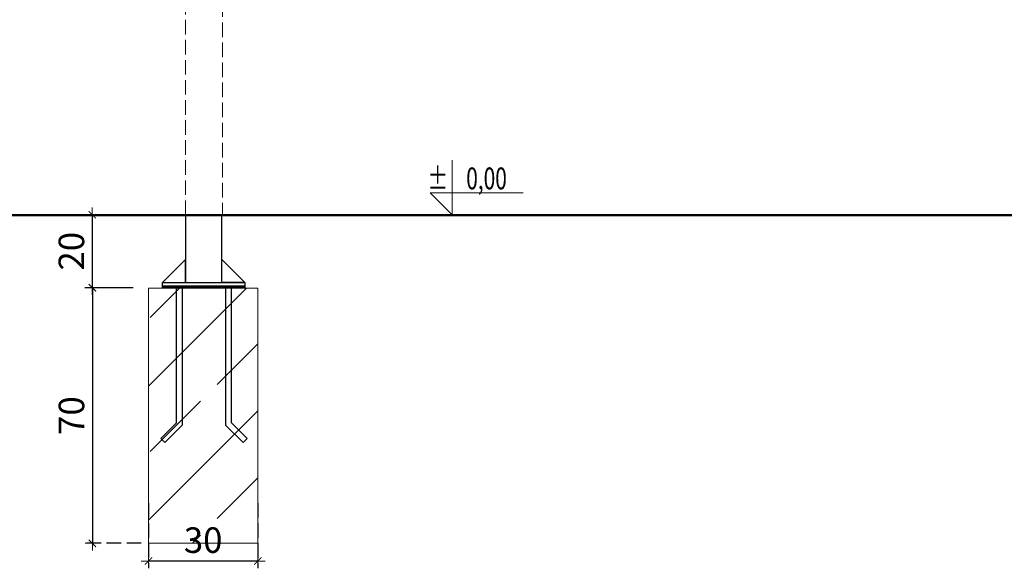
# Model space of a CAD drawing. Extents: x -2332 to -233, y 4266 to 4795.
# Drawn here: x -1823 to -1553, y 4455 to 4605 of the extents above; entities that cross this region are included whole.
import ezdxf
from ezdxf.enums import TextEntityAlignment as Align

# ---------------------------------------------------------------- set-up
doc = ezdxf.new("R2010")
doc.units = 0
doc.header["$MEASUREMENT"] = 0
doc.linetypes.add('JIS_02_4.0', pattern=[5.5, 4, -1.5])
doc.layers.get('Defpoints').update_dxf_attribs({"color": 250})
for name, color, linetype, lineweight in [('0-02 opis', 11, 'Continuous', 0), ('0-03 wymiary', 6, 'Continuous', 5), ('05', 5, 'Continuous', 25), ('1-03 sc zelbet', 3, 'Continuous', 50), ('2D - Ogólne_Nr_Pióra__1', 7, 'Continuous', 13), ('ProfileEdges_Nr_Pióra__7', 7, 'Continuous', 18)]:
    doc.layers.add(name, color=color, linetype=linetype, lineweight=lineweight)
doc.styles.add('1-25', font='arial-narrow_[pl.allfont.net].ttf', dxfattribs={"height": 7})
doc.styles.add('ROMANS', font='romans', dxfattribs={"width": 0.7})
doc.dimstyles.new('1-25', dxfattribs={"dimtxt": 7, "dimasz": 0.2, "dimexe": 2, "dimexo": 5, "dimgap": 1.25, "dimtad": 1, "dimdec": 0, "dimrnd": 0.5, "dimtxsty": '1-25', "dimblk": 'BG dim mark', "dimcen": 0, "dimclrd": 256, "dimclre": 8, "dimclrt": 11, "dimadec": 0, "dimazin": 0, "dimtfac": 1, "dimtdec": 0, "dimtix": 1, "dimtmove": 1, "dimatfit": 3, "dimfxl": 0.5, "dimtfill": 1, "dimarcsym": 0})

# ---------------------------------------------------------------- blocks, each defined once
blk = doc.blocks.new('BG dim mark')
for p, q in [((10, 0), (-10, 0)), ((0, -10), (0, 10))]:
    blk.add_line(p, q)
at = {"color": 0, "linetype": 'ByBlock', "const_width": 1.5}
blk.add_lwpolyline([(5, 5), (-5, -5)], dxfattribs=at)
blk = doc.blocks.new('*D74')
at = {"layer": '0-03 wymiary', "color": 8, "linetype": 'JIS_02_4.0', "lineweight": -2, "transparency": 16777216}
for p, q in [((-1791.54, 4531.61), (-1804.73, 4531.61)), ((-1789.31, 4461.54), (-1804.73, 4461.54))]:
    blk.add_line(p, q, dxfattribs=at)
at = {"layer": '0-03 wymiary', "lineweight": -2, "transparency": 16777216}
blk.add_line((-1802.73, 4531.41), (-1802.73, 4461.74), dxfattribs=at)
at = {"layer": 'Defpoints', "color": 0, "transparency": 16777216}
for p in [(-1786.54, 4531.61), (-1802.73, 4461.54), (-1784.31, 4461.54)]:
    blk.add_point(p, dxfattribs=at)
at = {"layer": '0-03 wymiary', "lineweight": -2, "transparency": 16777216, "xscale": 0.2, "yscale": 0.2, "zscale": 0.2}
for p, rotation in [((-1802.73, 4531.61), 90), ((-1802.73, 4461.54), 270)]:
    blk.add_blockref('BG dim mark', p, dxfattribs=dict(at, rotation=rotation))
at = {"layer": '0-03 wymiary', "color": 11, "transparency": 16777216, "insert": (-1807.55, 4496.57), "char_height": 7, "attachment_point": 5, "rotation": 90, "style": '1-25', "bg_fill": 3, "box_fill_scale": 1.25, "bg_fill_color": 256, "bg_fill_true_color": 13158600, "bg_fill_transparency": 0}
blk.add_mtext('70', dxfattribs=at)
blk = doc.blocks.new('*D75')
at = {"layer": '0-03 wymiary', "color": 8, "linetype": 'JIS_02_4.0', "lineweight": -2, "transparency": 16777216}
for p, q in [((-1793.61, 4551.64), (-1804.75, 4551.64)), ((-1793.61, 4531.64), (-1804.75, 4531.64))]:
    blk.add_line(p, q, dxfattribs=at)
at = {"layer": '0-03 wymiary', "lineweight": -2, "transparency": 16777216}
blk.add_line((-1802.75, 4551.44), (-1802.75, 4531.84), dxfattribs=at)
at = {"layer": 'Defpoints', "color": 0, "transparency": 16777216}
for p in [(-1788.61, 4551.64), (-1802.75, 4531.64), (-1788.61, 4531.64)]:
    blk.add_point(p, dxfattribs=at)
at = {"layer": '0-03 wymiary', "lineweight": -2, "transparency": 16777216, "xscale": 0.2, "yscale": 0.2, "zscale": 0.2}
for p, rotation in [((-1802.75, 4551.64), 90), ((-1802.75, 4531.64), 270)]:
    blk.add_blockref('BG dim mark', p, dxfattribs=dict(at, rotation=rotation))
at = {"layer": '0-03 wymiary', "color": 11, "transparency": 16777216, "insert": (-1807.57, 4541.64), "char_height": 7, "attachment_point": 5, "rotation": 90, "style": '1-25', "bg_fill": 3, "box_fill_scale": 1.25, "bg_fill_color": 256, "bg_fill_true_color": 13158600, "bg_fill_transparency": 0}
blk.add_mtext('20', dxfattribs=at)
blk = doc.blocks.new('*D76')
at = {"layer": '0-03 wymiary', "color": 8, "linetype": 'JIS_02_4.0', "lineweight": -2, "transparency": 16777216}
for p, q in [((-1787.35, 4472.58), (-1787.35, 4454.69)), ((-1757.35, 4472.58), (-1757.35, 4454.69))]:
    blk.add_line(p, q, dxfattribs=at)
at = {"layer": '0-03 wymiary', "lineweight": -2, "transparency": 16777216}
blk.add_line((-1757.55, 4456.69), (-1787.15, 4456.69), dxfattribs=at)
at = {"layer": 'Defpoints', "color": 0, "transparency": 16777216}
for p in [(-1787.35, 4477.58), (-1757.35, 4477.58), (-1787.35, 4456.69)]:
    blk.add_point(p, dxfattribs=at)
at = {"layer": '0-03 wymiary', "lineweight": -2, "transparency": 16777216, "xscale": 0.2, "yscale": 0.2, "zscale": 0.2, "rotation": 180}
blk.add_blockref('BG dim mark', (-1787.35, 4456.69), dxfattribs=at)
at = {"layer": '0-03 wymiary', "lineweight": -2, "transparency": 16777216, "xscale": 0.2, "yscale": 0.2, "zscale": 0.2}
blk.add_blockref('BG dim mark', (-1757.35, 4456.69), dxfattribs=at)
at = {"layer": '0-03 wymiary', "color": 11, "transparency": 16777216, "insert": (-1772.35, 4461.51), "char_height": 7, "attachment_point": 5, "style": '1-25', "bg_fill": 3, "box_fill_scale": 1.25, "bg_fill_color": 256, "bg_fill_true_color": 13158600, "bg_fill_transparency": 0}
blk.add_mtext('30', dxfattribs=at)
blk = doc.blocks.new('*U68')
at = {"ltscale": 0.1}
blk.add_lwpolyline([(65, 20), (-20, 20), (0, 0), (0, 50)], dxfattribs=at)
at = {"style": 'ROMANS', "width": 0.7}
blk.add_attdef('±', text='', height=20, dxfattribs=at).set_placement((-10, 35), align=Align.MIDDLE_CENTER)
blk.add_attdef('WYSOKOSC', text='', height=20, rotation=360, dxfattribs=at).set_placement((5.19, 35), align=Align.MIDDLE_LEFT)

msp = doc.modelspace()

# ---------------------------------------------------------------- linework, layer by layer
at = {"layer": '05'}
for p, q in [((-1777.21, 4551.57), (-1777.21, 4533.07)), ((-1767.19, 4533.07), (-1767.19, 4551.57)), ((-1777.17, 4533.07), (-1777.17, 4539.37)), ((-1767.19, 4535.07), (-1767.19, 4539.37)), ((-1767.19, 4539.37), (-1760.89, 4533.07)), ((-1777.21, 4533.07), (-1767.19, 4533.07)), ((-1760.89, 4533.07), (-1767.19, 4533.07)), ((-1760.89, 4533.07), (-1760.89, 4532.07)), ((-1779.66, 4531.59), (-1778.06, 4531.59)), ((-1779.66, 4494.62), (-1779.66, 4531.59)), ((-1778.06, 4531.59), (-1778.06, 4493.96)), ((-1764.59, 4531.59), (-1766.19, 4531.59)), ((-1766.19, 4531.59), (-1766.19, 4493.95)), ((-1764.59, 4494.62), (-1764.59, 4531.59)), ((-1760.89, 4532.07), (-1760.89, 4531.57)), ((-1778.06, 4493.96), (-1782.87, 4489.2)), ((-1766.19, 4493.95), (-1761.38, 4489.19)), ((-1760.25, 4490.32), (-1764.59, 4494.62)), ((-1761.38, 4489.19), (-1760.25, 4490.32))]:
    msp.add_line(p, q, dxfattribs=at)
at = {"layer": '1-03 sc zelbet'}
msp.add_lwpolyline([(-2331.93, 4551.57), (-871.48, 4551.57)], dxfattribs=at)
at = {"layer": 'ProfileEdges_Nr_Pióra__7', "linetype": 'JIS_02_4.0', "flags": 128}
for points in [[(-1777.18, 4551.57), (-1777.18, 4750.38)], [(-1767.01, 4626.38), (-1767.01, 4551.57)]]:
    msp.add_lwpolyline(points, dxfattribs=at)

# ---------------------------------------------------------------- block references
at = {"layer": '0-02 opis'}
ref = msp.add_blockref('*U68', (-1704.09, 4551.65), dxfattribs=dict(at, xscale=0.3, yscale=0.3, zscale=0.3))
ref.add_attrib('±', '%%P', dxfattribs={"layer": '0', "height": 6, "rotation": 360, "style": 'ROMANS', "width": 0.7}).set_placement((-1705.15, 4558.6), align=Align.RIGHT)
ref.add_attrib('WYSOKOSC', '0,00', dxfattribs={"layer": '0', "height": 6, "rotation": 360, "style": 'ROMANS', "width": 0.7}).set_placement((-1689.08, 4558.6), align=Align.RIGHT)

# ---------------------------------------------------------------- dimensions: what is measured, and where the dimension line sits
at = {"layer": '0-03 wymiary'}
dim = msp.add_linear_dim(base=(-1802.73, 4461.54), p1=(-1786.54, 4531.61), p2=(-1784.31, 4461.54), angle=270, dimstyle='1-25', dxfattribs=at)
dim.commit()
dim.dimension.update_dxf_attribs({"geometry": '*D74', "text_midpoint": (-1807.55, 4496.57)})

# ---------------------------------------------------------------- next in the draw order: linework, layer by layer
at = {"layer": '05'}
for p, q in [((-1777.17, 4539.37), (-1783.47, 4533.07)), ((-1783.48, 4533.07), (-1760.89, 4533.07)), ((-1783.48, 4532.07), (-1783.48, 4533.07)), ((-1783.47, 4533.07), (-1777.17, 4533.07)), ((-1783.49, 4532.07), (-1760.89, 4532.07)), ((-1783.49, 4531.57), (-1783.49, 4532.07)), ((-1760.89, 4531.57), (-1783.49, 4531.57)), ((-1760.89, 4532.07), (-1783.48, 4532.07)), ((-1784, 4490.33), (-1779.66, 4494.62)), ((-1782.87, 4489.2), (-1784, 4490.33))]:
    msp.add_line(p, q, dxfattribs=at)

# ---------------------------------------------------------------- next in the draw order: dimensions: what is measured, and where the dimension line sits
at = {"layer": '0-03 wymiary'}
for base, p1, p2, angle, picture, middle in [((-1802.75, 4531.64), (-1788.61, 4551.64), (-1788.61, 4531.64), 270, '*D75', (-1807.57, 4541.64)), ((-1787.35, 4456.69), (-1757.35, 4477.58), (-1787.35, 4477.58), 180, '*D76', (-1772.35, 4461.51))]:
    dim = msp.add_linear_dim(base=base, p1=p1, p2=p2, angle=angle, dimstyle='1-25', dxfattribs=at)
    dim.commit()
    dim.dimension.update_dxf_attribs({"geometry": picture, "text_midpoint": middle})

# ---------------------------------------------------------------- next in the draw order: hatches: boundary and pattern name
at = {"layer": '2D - Ogólne_Nr_Pióra__1', "linetype": 'Continuous'}
h = msp.add_hatch(dxfattribs=at)
h.set_pattern_fill('CIĄGLA___PRZERYWANA', color=256, style=0, pattern_type=2)
h.set_pattern_definition([(45, (-10345.013, 5507.076), (-18.384776, 18.384776), []), (45, (-10354.205, 5516.268), (-18.384776, 18.384776), [19.5, -6.5])])
h.paths.add_polyline_path([(-1787.35, 4461.55), (-1787.35, 4531.55), (-1757.35, 4531.55), (-1757.35, 4461.55)])

# ---------------------------------------------------------------- next in the draw order: linework, layer by layer
msp.add_line((-1787.35, 4461.55), (-1787.35, 4531.55), dxfattribs=at)
at = {"layer": '2D - Ogólne_Nr_Pióra__1', "linetype": 'Continuous', "flags": 128}
msp.add_lwpolyline([(-1787.35, 4461.55), (-1787.35, 4531.55), (-1757.35, 4531.55), (-1757.35, 4461.55)], close=True, dxfattribs=at)

doc.saveas('drawing.dxf')
